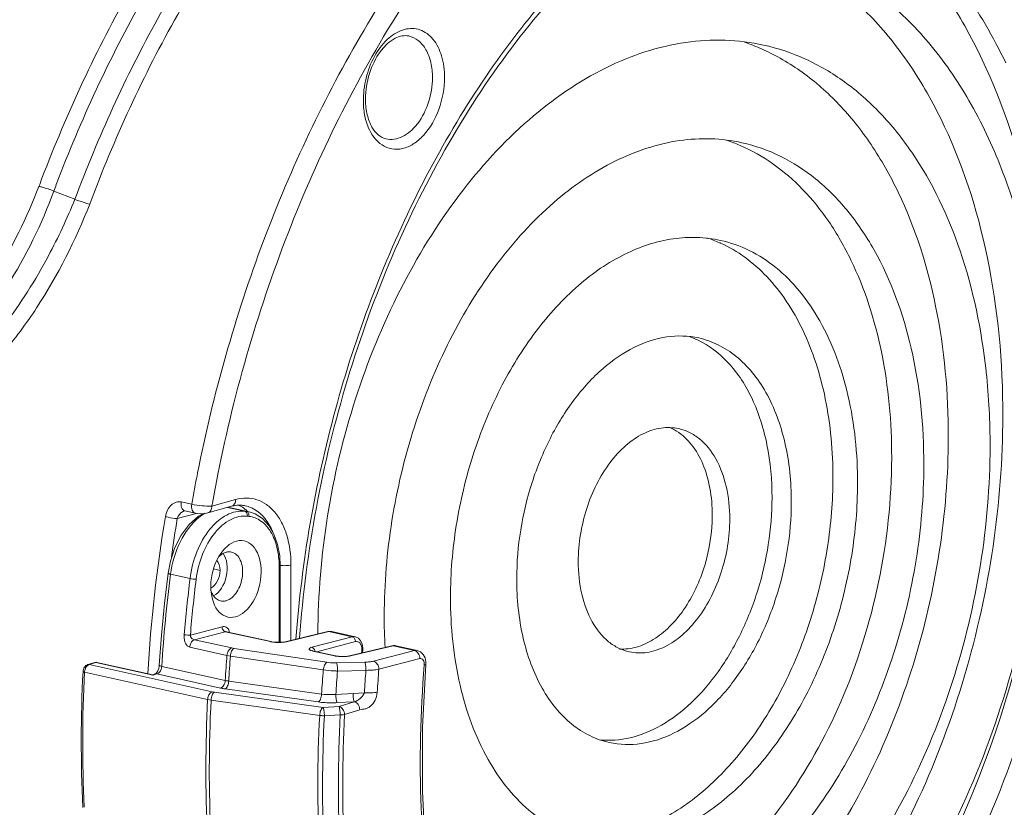
# Model space of a CAD drawing. Units: millimetres. Extents: x 40937 to 43576, y 2335 to 3058.
# Drawn here: x 41844 to 41913, y 2684 to 2739 of the extents above; entities that cross this region are included whole.
import ezdxf

# ---------------------------------------------------------------- set-up
doc = ezdxf.new("R2010")
doc.units = ezdxf.units.MM
doc.layers.add('细实线', color=7, linetype='Continuous', lineweight=13)

msp = doc.modelspace()

# ---------------------------------------------------------------- linework, layer by layer
at = {"layer": '细实线'}
for p, q in [((41846.126, 2726.837), (41847.6, 2726.263)), ((41856.184, 2707.112), (41856.175, 2707.067)), ((41855.045, 2705.077), (41855.773, 2704.916)), ((41857.18, 2704.784), (41858.849, 2705.25)), ((41855.251, 2704.445), (41855.253, 2704.446)), ((41856.028, 2704.287), (41855.299, 2704.448)), ((41858.561, 2704.772), (41856.892, 2704.305)), ((41858.271, 2704.691), (41858.37, 2704.679)), ((41858.286, 2704.687), (41858.4, 2704.674)), ((41859.485, 2704.422), (41858.286, 2704.687)), ((41858.608, 2704.639), (41858.371, 2704.679)), ((41859.593, 2704.41), (41858.4, 2704.674)), ((41859.792, 2704.378), (41858.602, 2704.641)), ((41859.593, 2704.41), (41859.485, 2704.422)), ((41859.788, 2704.379), (41859.593, 2704.41)), ((41856.109, 2704.274), (41854.762, 2703.913)), ((41856.543, 2704.256), (41856.241, 2704.08)), ((41859.77, 2704.067), (41859.662, 2704.079)), ((41857.304, 2700.392), (41857.771, 2700.289)), ((41861.888, 2695.253), (41861.896, 2700.525)), ((41861.959, 2695.254), (41861.967, 2700.573)), ((41862.714, 2700.666), (41862.706, 2695.387)), ((41855.66, 2699.716), (41854.291, 2700.018)), ((41855.68, 2695.756), (41857.901, 2696.334)), ((41858.126, 2695.994), (41855.975, 2695.435)), ((41858.579, 2694.859), (41855.975, 2695.435)), ((41861.276, 2695.298), (41858.126, 2695.994)), ((41861.336, 2695.299), (41858.197, 2695.993)), ((41865.288, 2696.001), (41862.32, 2695.295)), ((41865.362, 2696.001), (41862.394, 2695.295)), ((41864.177, 2694.901), (41867.008, 2695.637)), ((41865.366, 2696.014), (41865.289, 2696.001)), ((41865.362, 2696.001), (41865.289, 2696.001)), ((41867.008, 2695.637), (41865.362, 2696.001)), ((41865.566, 2696.004), (41865.366, 2696.014)), ((41867.205, 2695.642), (41865.566, 2696.004)), ((41858.242, 2694.336), (41855.638, 2694.912)), ((41858.738, 2694.83), (41858.579, 2694.859)), ((41865.238, 2693.854), (41858.738, 2694.83)), ((41861.276, 2695.298), (41861.336, 2695.299)), ((41861.447, 2695.268), (41861.33, 2695.287)), ((41861.37, 2695.292), (41861.336, 2695.299)), ((41862.394, 2695.295), (41862.32, 2695.295)), ((41864.529, 2694.594), (41867.232, 2695.297)), ((41869.784, 2695.007), (41866.815, 2694.301)), ((41869.858, 2695.007), (41866.889, 2694.301)), ((41867.732, 2694.519), (41867.741, 2694.691)), ((41869.862, 2695.021), (41869.784, 2695.007)), ((41869.858, 2695.007), (41869.784, 2695.007)), ((41871.353, 2694.677), (41869.858, 2695.007)), ((41870.062, 2695.011), (41869.862, 2695.021)), ((41871.551, 2694.681), (41870.061, 2695.011)), ((41858.482, 2694.291), (41858.242, 2694.336)), ((41864.982, 2693.316), (41858.482, 2694.291)), ((41864.257, 2694.639), (41864.122, 2694.677)), ((41864.201, 2694.675), (41864.193, 2694.679)), ((41864.257, 2694.639), (41864.317, 2694.64)), ((41865.771, 2694.305), (41864.257, 2694.639)), ((41865.831, 2694.306), (41864.317, 2694.64)), ((41865.771, 2694.305), (41865.831, 2694.306)), ((41865.943, 2694.275), (41865.826, 2694.293)), ((41865.866, 2694.299), (41865.831, 2694.306)), ((41866.889, 2694.301), (41866.815, 2694.301)), ((41867.671, 2694.666), (41867.658, 2694.502)), ((41871.353, 2694.677), (41868.492, 2693.932)), ((41871.727, 2694.11), (41868.866, 2693.365)), ((41848.512, 2693.691), (41848.99, 2693.839)), ((41848.512, 2693.691), (41848.597, 2693.693)), ((41848.531, 2693.663), (41848.597, 2693.693)), ((41848.597, 2693.693), (41849.075, 2693.842)), ((41848.597, 2693.693), (41857.213, 2691.789)), ((41848.99, 2693.839), (41849.075, 2693.842)), ((41849.075, 2693.842), (41849.143, 2693.845)), ((41853.077, 2692.957), (41849.075, 2693.842)), ((41849.143, 2693.845), (41853.047, 2692.983)), ((41858.12, 2692.581), (41853.676, 2693.563)), ((41867.887, 2693.862), (41865.901, 2693.815)), ((41871.918, 2689.282), (41872.158, 2693.701)), ((41848.273, 2693.153), (41856.889, 2691.249)), ((41853.046, 2692.986), (41853.201, 2693.032)), ((41853.077, 2692.957), (41853.047, 2692.983)), ((41853.077, 2692.957), (41853.337, 2693.035)), ((41853.201, 2693.032), (41853.337, 2693.035)), ((41853.207, 2693.034), (41853.201, 2693.032)), ((41857.796, 2692.049), (41853.337, 2693.035)), ((41867.961, 2693.29), (41865.975, 2693.243)), ((41864.618, 2691.077), (41858.116, 2691.992)), ((41864.861, 2691.623), (41858.36, 2692.54)), ((41856.889, 2691.249), (41857.128, 2691.206)), ((41857.213, 2691.789), (41857.373, 2691.761)), ((41857.373, 2691.761), (41864.972, 2690.69)), ((41867.058, 2691.671), (41865.858, 2691.605)), ((41867.851, 2691.715), (41867.058, 2691.671)), ((41857.128, 2691.206), (41864.727, 2690.136)), ((41864.972, 2690.69), (41866.079, 2690.751)), ((41867.145, 2691.095), (41865.945, 2691.029)), ((41866.079, 2690.751), (41867.145, 2691.095)), ((41865.058, 2690.108), (41866.166, 2690.169)), ((41866.467, 2690.188), (41867.532, 2690.532))]:
    msp.add_line(p, q, dxfattribs=at)
for points in [[(41855.251, 2704.445), (41855.26, 2704.448), (41855.299, 2704.448)], [(41861.967, 2700.573), (41861.928, 2701.302), (41861.778, 2702.106), (41861.521, 2702.824), (41861.166, 2703.433), (41860.724, 2703.909), (41860.214, 2704.235), (41859.789, 2704.378)], [(41856.241, 2704.08), (41855.602, 2703.491), (41855.048, 2702.745), (41854.603, 2701.88), (41854.285, 2700.935), (41854.121, 2700.084)], [(41856.028, 2704.287), (41856.192, 2704.261), (41856.459, 2704.249), (41856.722, 2704.27), (41856.892, 2704.305)], [(41854.121, 2700.084), (41853.872, 2697.97), (41853.66, 2695.741), (41853.507, 2693.644)], [(41867.741, 2694.691), (41867.744, 2694.862), (41867.697, 2695.136), (41867.592, 2695.365), (41867.435, 2695.534), (41867.242, 2695.632), (41867.204, 2695.642)], [(41862.32, 2695.295), (41862.167, 2695.269), (41861.974, 2695.254), (41861.757, 2695.253), (41861.546, 2695.267), (41861.37, 2695.292)], [(41872.157, 2693.7), (41872.159, 2693.876), (41872.1, 2694.168), (41871.972, 2694.408), (41871.787, 2694.582), (41871.551, 2694.681)], [(41864.317, 2694.64), (41864.246, 2694.659), (41864.201, 2694.675)], [(41866.815, 2694.301), (41866.663, 2694.275), (41866.47, 2694.26), (41866.252, 2694.259), (41866.041, 2694.273), (41865.866, 2694.299)], [(41853.507, 2693.644), (41853.503, 2693.594), (41853.467, 2693.419), (41853.404, 2693.261), (41853.328, 2693.14)], [(41853.328, 2693.14), (41853.256, 2693.065), (41853.207, 2693.034)], [(41872.136, 2680.531), (41871.911, 2684.802), (41871.918, 2689.282)]]:
    msp.add_lwpolyline(points, dxfattribs=at)
for centre, radius, start, end in [((41889.598, 2723.127), 14.939, 65.98015, 71.07425), ((41873.844, 2733.188), 6.062, 178.87019, 179.90538), ((41873.322, 2733.288), 5.389, 179.90643, 180.84528), ((41889.424, 2719.072), 11.935, 66.65746, 71.98592), ((41941.369, 2691.101), 102.817, 159.12915, 159.46495), ((41941.862, 2690.977), 102.232, 159.18729, 159.46579), ((41808.381, 2742.19), 42.329, 331.99672, 337.89693), ((41889.071, 2714.969), 9.017, 66.266, 72.29592), ((41889.024, 2714.858), 9.137, 65.79743, 66.27543), ((41812.267, 2740.122), 37.927, 327.59405, 331.99959), ((41888.554, 2710.87), 6.132, 64.79897, 70.43877), ((41866.632, 2709.345), 44.985, 6.13116, 6.27527), ((41864.153, 2709.105), 47.475, 359.82872, 6.09928), ((41843.342, 2712.29), 72.519, 331.42768, 359.90698), ((41887.847, 2707.104), 3.463, 60.47352, 67.32568), ((41887.783, 2706.989), 3.594, 57.83148, 60.48949), ((41958.348, 2686.865), 104.151, 168.81556, 170.01925), ((41958.23, 2686.892), 102.621, 168.68724, 169.84069), ((41957.89, 2686.954), 102.276, 169.84121, 169.95993), ((41858.166, 2702.637), 2.051, 83.06072, 83.44325), ((41858.166, 2702.642), 2.045, 77.7076, 83.06104), ((41857.878, 2702.473), 2.657, 48.77955, 54.73973), ((41859.049, 2702.673), 2.188, 66.85476, 77.4934), ((41857.79, 2702.37), 2.793, 46.97713, 48.80811), ((41859.015, 2702.595), 2.273, 60.46867, 66.84679), ((41951.442, 2687.64), 98.88, 170.44893, 176.86191), ((41955.81, 2686.97), 102.459, 170.48139, 171.99657), ((41855.461, 2700.535), 6.435, 359.90706, 0.31954), ((41951.874, 2687.466), 98.387, 172.66995, 176.44666), ((41959.31, 2687.029), 104.424, 173.02161, 175.18926), ((41959.297, 2687.037), 103.983, 173.02253, 175.18962), ((41858.294, 2699.205), 1.218, 211.82006, 212.6688), ((41908.779, 2697.055), 39.538, 179.90154, 183.1499), ((41857.83, 2695.904), 0.577, 4.24245, 13.14499), ((41865.473, 2695.583), 0.431, 77.59071, 89.26348), ((41861.643, 2696.965), 1.707, 257.56993, 259.4401), ((41861.994, 2697.09), 1.84, 277.55668, 280.40818), ((41862.081, 2696.617), 1.359, 280.39573, 283.29937), ((41869.969, 2694.59), 0.431, 77.59071, 89.26348), ((41957.709, 2686.546), 99.772, 175.52163, 176.5318), ((41957.907, 2686.502), 99.73, 175.5206, 176.52942), ((41864, 2694.564), 0.401, 12.4153, 16.11225), ((41863.997, 2694.564), 0.404, 8.59581, 12.42129), ((41866.139, 2695.971), 1.707, 257.56993, 259.4401), ((41866.489, 2696.096), 1.84, 277.55668, 280.40818), ((41866.576, 2695.624), 1.359, 280.39573, 283.29937), ((41849.078, 2693.555), 0.297, 101.58492, 107.3829), ((41962.297, 2685.556), 97.625, 175.4406, 176.43696), ((41966.511, 2685.707), 97.944, 175.51549, 176.46089), ((41946.309, 2688.292), 98.26, 177.1352, 182.67942), ((41945.234, 2688.238), 97.085, 177.09778, 182.67826), ((41962.548, 2685.509), 96.883, 175.4213, 176.39207), ((41967.008, 2685.578), 99.347, 175.54792, 176.45834), ((41955.153, 2686.332), 98.388, 177.13514, 182.67926), ((41955.352, 2686.289), 98.346, 177.13412, 182.68027), ((41959.157, 2685.189), 94.559, 177.00099, 182.81341), ((41959.244, 2685.173), 94.315, 177.00099, 182.81341), ((41965.204, 2685.209), 99.163, 177.13276, 182.68166), ((41965.055, 2685.251), 98.712, 177.13343, 182.68099)]:
    msp.add_arc(centre, radius, start, end, dxfattribs=at)
msp.add_ellipse((41858.87, 2699.686), major_axis=(0.565, 2.665), ratio=0.626145, dxfattribs=at)
for centre, major_axis, start_param, end_param in [((41857.073, 2700.102), (0.393, 1.705), 3.673184, 5.772039), ((41856.959, 2699.999), (0.27, 1.169), -1.172754, -0.442927), ((41856.959, 2700.144), (0.27, 1.169), 3.682592, 4.98535)]:
    msp.add_ellipse(centre, major_axis=major_axis, ratio=0.656449, start_param=start_param, end_param=end_param, dxfattribs=at)
for points, knots in [([(41827.008, 2712.479), (41828.534, 2720.568), (41832.172, 2732.361), (41839.584, 2746.524), (41846.089, 2755.741), (41853.403, 2763.38), (41861.316, 2769.199), (41869.593, 2772.992), (41875.351, 2774.084), (41878.138, 2774.217)], [0, 0, 0, 0, 0.288727, 0.427657, 0.559657, 0.683069, 0.797106, 0.90215, 1, 1, 1, 1]), ([(41829.076, 2721.358), (41831.057, 2728.478), (41835.076, 2738.742), (41842.503, 2750.921), (41848.748, 2758.733), (41855.595, 2765.157), (41862.879, 2770.022), (41870.418, 2773.183), (41875.617, 2774.097), (41878.142, 2774.217)], [0, 0, 0, 0, 0.290044, 0.428032, 0.558829, 0.681309, 0.795097, 0.900766, 1, 1, 1, 1]), ([(41845.298, 2727.731), (41847.042, 2732.306), (41850.112, 2738.914), (41855.14, 2747.025), (41862.708, 2757.214), (41870.815, 2764.393), (41878.12, 2767.858)], [0, 0, 0, 0, 0.278035, 0.41178, 0.540949, 1, 1, 1, 1]), ([(41846.302, 2727.301), (41848.004, 2731.78), (41851.943, 2740.291), (41861.5, 2754.683), (41871.133, 2763.389), (41878.251, 2766.931)], [0, 0, 0, 0, 0.277363, 0.539799, 1, 1, 1, 1]), ([(41881.301, 2765.719), (41874.002, 2762.399), (41865.895, 2755.297), (41858.377, 2745.182), (41853.38, 2737.095), (41850.35, 2730.495), (41848.639, 2725.925)], [0, 0, 0, 0, 0.457943, 0.587261, 0.721271, 1, 1, 1, 1]), ([(41878.202, 2765.188), (41874.922, 2763.445), (41868.509, 2758.882), (41860.172, 2749.902), (41852.983, 2738.868), (41849.226, 2730.607), (41847.6, 2726.263)], [0, 0, 0, 0, 0.220701, 0.462927, 0.724345, 1, 1, 1, 1]), ([(41887.212, 2759.553), (41883.388, 2756.986), (41876.102, 2750.421), (41867.234, 2738.04), (41860.309, 2723.347), (41857.278, 2712.633), (41856.184, 2707.112)], [0, 0, 0, 0, 0.221744, 0.466665, 0.728992, 1, 1, 1, 1]), ([(41863.314, 2695.54), (41863.763, 2701.666), (41865.467, 2710.797), (41869.606, 2722.238), (41873.542, 2730.168), (41878.208, 2737.238), (41884.923, 2744.918), (41891.051, 2749.385), (41895.383, 2751.241)], [0, 0, 0, 0, 0.274919, 0.411305, 0.54375, 0.670215, 0.789083, 1, 1, 1, 1]), ([(41897.175, 2750.516), (41898.787, 2750.029), (41901.967, 2748.612), (41906.213, 2745.344), (41909.895, 2741.018), (41911.849, 2737.632), (41912.721, 2735.817)], [0, 0, 0, 0, 0.229759, 0.469578, 0.725212, 1, 1, 1, 1]), ([(41925.787, 2710.649), (41925.795, 2715.661), (41925.039, 2723.043), (41922.204, 2732.121), (41919.359, 2737.974), (41915.803, 2742.893), (41911.61, 2746.744), (41906.882, 2749.403), (41903.453, 2750.315), (41901.738, 2750.545)], [0, 0, 0, 0, 0.297206, 0.434391, 0.562435, 0.681361, 0.792257, 0.897379, 1, 1, 1, 1]), ([(41896.829, 2750.426), (41898.139, 2749.926), (41900.711, 2748.627), (41904.199, 2745.916), (41907.313, 2742.474), (41911.003, 2736.837), (41914.324, 2728.256), (41915.464, 2720.818), (41915.713, 2716.906)], [0, 0, 0, 0, 0.103916, 0.211873, 0.325625, 0.446305, 0.709465, 1, 1, 1, 1]), ([(41889.532, 2748.533), (41885.824, 2745.97), (41880.736, 2741.036), (41875.155, 2733.284), (41870.04, 2724.207), (41865.32, 2711.608), (41863.467, 2700.9), (41863.069, 2695.482)], [0, 0, 0, 0, 0.221648, 0.342736, 0.46929, 0.732906, 1, 1, 1, 1]), ([(41896.421, 2743.82), (41897.636, 2743.322), (41900.013, 2742.025), (41903.189, 2739.332), (41905.975, 2735.924), (41909.196, 2730.362), (41911.878, 2721.99), (41912.524, 2714.828), (41912.518, 2711.086)], [0, 0, 0, 0, 0.102291, 0.209234, 0.322656, 0.443621, 0.708376, 1, 1, 1, 1]), ([(41896.538, 2744.06), (41897.919, 2743.755), (41900.66, 2742.784), (41904.395, 2740.353), (41907.695, 2737.014), (41910.486, 2732.862), (41912.714, 2727.999), (41914.928, 2720.54), (41915.521, 2714.513), (41915.515, 2710.424)], [0, 0, 0, 0, 0.102196, 0.207761, 0.319458, 0.4391, 0.567482, 0.704497, 1, 1, 1, 1]), ([(41870.636, 2739.966), (41867.495, 2735.076), (41862.137, 2724.401), (41858.789, 2712.953), (41857.602, 2707.023)], [0, 0, 0, 0, 0.490066, 1, 1, 1, 1]), ([(41867.783, 2733.308), (41867.794, 2733.859), (41867.959, 2734.951), (41868.57, 2736.423), (41869.467, 2737.572), (41870.431, 2738.149), (41871.209, 2738.246), (41871.943, 2738.115), (41872.773, 2737.478), (41873.344, 2736.252), (41873.462, 2735.295), (41873.461, 2734.785)], [0, 0, 0, 0, 0.150089, 0.297202, 0.429565, 0.541441, 0.591561, 0.640092, 0.741376, 0.860968, 1, 1, 1, 1]), ([(41864.604, 2695.827), (41864.609, 2698.595), (41865.075, 2704.174), (41867.015, 2712.294), (41870.102, 2719.881), (41874.174, 2726.525), (41879.027, 2731.872), (41884.426, 2735.632), (41889.289, 2737.259), (41893.073, 2737.481), (41894.895, 2737.254), (41895.777, 2737.059)], [0, 0, 0, 0, 0.143702, 0.289253, 0.431882, 0.567186, 0.6918, 0.804153, 0.905318, 0.95312, 1, 1, 1, 1]), ([(41870.955, 2737.694), (41870.807, 2737.725), (41870.47, 2737.726), (41869.954, 2737.537), (41869.431, 2737.156), (41868.743, 2736.375), (41868.123, 2735.069), (41867.933, 2733.895), (41867.932, 2733.297)], [0, 0, 0, 0, 0.07687, 0.167211, 0.276164, 0.403359, 0.694721, 1, 1, 1, 1]), ([(41870.955, 2737.694), (41871.198, 2737.643), (41871.69, 2737.397), (41872.224, 2736.716), (41872.551, 2735.808), (41872.618, 2735.129), (41872.618, 2734.772)], [0, 0, 0, 0, 0.206946, 0.437782, 0.703297, 1, 1, 1, 1]), ([(41895.678, 2736.772), (41896.667, 2736.332), (41898.598, 2735.208), (41901.169, 2732.93), (41903.423, 2730.081), (41906.023, 2725.468), (41908.189, 2718.571), (41908.711, 2712.682), (41908.706, 2709.609)], [0, 0, 0, 0, 0.102415, 0.209643, 0.32336, 0.444519, 0.709167, 1, 1, 1, 1]), ([(41895.777, 2737.059), (41896.783, 2736.837), (41898.78, 2736.166), (41901.55, 2734.534), (41904.06, 2732.311), (41907.09, 2728.51), (41909.933, 2722.461), (41911.034, 2717.105), (41911.347, 2714.262)], [0, 0, 0, 0, 0.105325, 0.213326, 0.326305, 0.445942, 0.707815, 1, 1, 1, 1]), ([(41873.461, 2734.785), (41873.46, 2734.03), (41873.193, 2732.564), (41872.309, 2730.974), (41871.328, 2730.119), (41870.557, 2729.772), (41869.769, 2729.735), (41869.295, 2729.929), (41869.089, 2730.064)], [0, 0, 0, 0, 0.297189, 0.575987, 0.697379, 0.804948, 0.902996, 1, 1, 1, 1]), ([(41872.618, 2734.772), (41872.617, 2734.193), (41872.431, 2733.054), (41871.809, 2731.786), (41871.11, 2731.019), (41870.545, 2730.631), (41869.95, 2730.435), (41869.548, 2730.451), (41869.363, 2730.493)], [0, 0, 0, 0, 0.28934, 0.566996, 0.691802, 0.804259, 0.905509, 1, 1, 1, 1]), ([(41869.089, 2730.064), (41868.652, 2730.349), (41868.145, 2731.087), (41867.835, 2732.212), (41867.781, 2732.862), (41867.782, 2733.198)], [0, 0, 0, 0, 0.44658, 0.71202, 1, 1, 1, 1]), ([(41867.933, 2733.208), (41867.938, 2732.858), (41868.01, 2732.204), (41868.317, 2731.354), (41868.773, 2730.753), (41869.174, 2730.538), (41869.363, 2730.493)], [0, 0, 0, 0, 0.321421, 0.598718, 0.821305, 1, 1, 1, 1]), ([(41869.241, 2697.122), (41869.244, 2699.345), (41869.619, 2703.824), (41871.176, 2710.342), (41873.654, 2716.433), (41876.923, 2721.767), (41880.819, 2726.06), (41885.153, 2729.078), (41889.058, 2730.385), (41892.095, 2730.563), (41893.558, 2730.38), (41894.266, 2730.224)], [0, 0, 0, 0, 0.143703, 0.289252, 0.431882, 0.567186, 0.6918, 0.804153, 0.905318, 0.95312, 1, 1, 1, 1]), ([(41894.153, 2730.03), (41894.955, 2729.684), (41896.523, 2728.795), (41898.613, 2726.975), (41900.445, 2724.688), (41902.561, 2720.974), (41904.324, 2715.406), (41904.748, 2710.649), (41904.744, 2708.165)], [0, 0, 0, 0, 0.102362, 0.209476, 0.323076, 0.444159, 0.708849, 1, 1, 1, 1]), ([(41894.266, 2730.224), (41895.192, 2730.019), (41897.031, 2729.369), (41899.535, 2727.738), (41901.748, 2725.499), (41904.327, 2721.66), (41906.484, 2715.63), (41906.996, 2710.411), (41906.992, 2707.668)], [0, 0, 0, 0, 0.102265, 0.2079, 0.319672, 0.439394, 0.704296, 1, 1, 1, 1]), ([(41827.008, 2712.479), (41827.889, 2712.285), (41829.734, 2712.135), (41832.509, 2712.664), (41835.192, 2713.896), (41838.625, 2716.429), (41842.212, 2720.848), (41844.254, 2724.98), (41845.085, 2727.167)], [0, 0, 0, 0, 0.107233, 0.217057, 0.332547, 0.455494, 0.721647, 1, 1, 1, 1]), ([(41845.085, 2727.167), (41845.164, 2727.15), (41845.517, 2727.06), (41845.863, 2726.941), (41846.127, 2726.838)], [0, 0, 0, 0, 0.221822, 1, 1, 1, 1]), ([(41827.102, 2711.372), (41828.032, 2711.167), (41829.978, 2711.003), (41832.906, 2711.543), (41835.74, 2712.821), (41839.367, 2715.47), (41843.153, 2720.135), (41845.275, 2724.515), (41846.126, 2726.837)], [0, 0, 0, 0, 0.107419, 0.217193, 0.332426, 0.455054, 0.721025, 1, 1, 1, 1]), ([(41848.639, 2725.925), (41847.644, 2723.396), (41845.815, 2719.754), (41842.667, 2715.48), (41840.032, 2712.78), (41837.147, 2710.687), (41834.066, 2709.312), (41830.875, 2708.741), (41828.754, 2708.926), (41827.736, 2709.151)], [0, 0, 0, 0, 0.280615, 0.417129, 0.546945, 0.668741, 0.783105, 0.892392, 1, 1, 1, 1]), ([(41847.598, 2726.258), (41847.69, 2726.225), (41848.035, 2726.107), (41848.38, 2725.988), (41848.639, 2725.925)], [0, 0, 0, 0, 0.268981, 1, 1, 1, 1]), ([(41873.877, 2698.418), (41873.879, 2700.094), (41874.162, 2703.473), (41875.337, 2708.391), (41877.206, 2712.985), (41879.672, 2717.009), (41882.612, 2720.247), (41885.881, 2722.525), (41888.826, 2723.51), (41891.118, 2723.644), (41892.222, 2723.507), (41892.756, 2723.389)], [0, 0, 0, 0, 0.143705, 0.289251, 0.431883, 0.567186, 0.6918, 0.804153, 0.905318, 0.95312, 1, 1, 1, 1]), ([(41892.756, 2723.389), (41893.454, 2723.234), (41894.841, 2722.744), (41896.73, 2721.514), (41898.4, 2719.825), (41900.346, 2716.928), (41901.972, 2712.379), (41902.359, 2708.442), (41902.356, 2706.373)], [0, 0, 0, 0, 0.102265, 0.2079, 0.319673, 0.439395, 0.704291, 1, 1, 1, 1]), ([(41892.77, 2723.193), (41893.367, 2722.924), (41894.533, 2722.241), (41896.085, 2720.86), (41897.445, 2719.134), (41899.014, 2716.342), (41900.32, 2712.172), (41900.635, 2708.612), (41900.632, 2706.754)], [0, 0, 0, 0, 0.102431, 0.209691, 0.323439, 0.444619, 0.709247, 1, 1, 1, 1]), ([(41844.288, 2719.796), (41843.257, 2718.176), (41841.028, 2715.214), (41837.547, 2712.257), (41834.52, 2710.734), (41832.228, 2710.056), (41829.905, 2709.846), (41828.374, 2710.023), (41827.63, 2710.188)], [0, 0, 0, 0, 0.281434, 0.54014, 0.660482, 0.775926, 0.888361, 1, 1, 1, 1]), ([(41878.513, 2699.713), (41878.516, 2701.982), (41879.074, 2705.399), (41880.758, 2709.537), (41882.422, 2712.251), (41884.403, 2714.435), (41886.611, 2715.97), (41888.943, 2716.756), (41890.521, 2716.714), (41891.245, 2716.554)], [0, 0, 0, 0, 0.288757, 0.431566, 0.567038, 0.691807, 0.804299, 0.905589, 1, 1, 1, 1]), ([(41891.165, 2716.418), (41891.973, 2716.038), (41893.518, 2714.844), (41895.157, 2712.249), (41896.164, 2708.997), (41896.373, 2706.617), (41896.371, 2705.376)], [0, 0, 0, 0, 0.209324, 0.44423, 0.709223, 1, 1, 1, 1]), ([(41891.245, 2716.554), (41891.716, 2716.45), (41892.652, 2716.119), (41893.926, 2715.289), (41895.052, 2714.15), (41896.364, 2712.196), (41897.461, 2709.129), (41897.722, 2706.473), (41897.72, 2705.078)], [0, 0, 0, 0, 0.102265, 0.207899, 0.319671, 0.439393, 0.704287, 1, 1, 1, 1]), ([(41904.707, 2670.77), (41906.758, 2673.62), (41910.425, 2679.857), (41914.442, 2690.08), (41916.962, 2700.965), (41917.566, 2708.424), (41917.572, 2712.123)], [0, 0, 0, 0, 0.239732, 0.491304, 0.747357, 1, 1, 1, 1]), ([(41882.81, 2653.036), (41884.024, 2652.923), (41886.513, 2652.913), (41891.612, 2653.764), (41898.043, 2656.53), (41905.112, 2662.062), (41911.425, 2669.561), (41916.693, 2678.654), (41920.669, 2688.896), (41923.159, 2699.776), (41923.756, 2707.226), (41923.762, 2710.921)], [0, 0, 0, 0, 0.046855, 0.095092, 0.197892, 0.311837, 0.437273, 0.572402, 0.713987, 0.857965, 1, 1, 1, 1]), ([(41902.36, 2676.663), (41903.985, 2679.096), (41906.884, 2684.355), (41910.056, 2692.883), (41912.039, 2701.888), (41912.513, 2708.037), (41912.518, 2711.086)], [0, 0, 0, 0, 0.241445, 0.493153, 0.748373, 1, 1, 1, 1]), ([(41908.65, 2663.497), (41911.346, 2666.433), (41916.214, 2673.204), (41921.562, 2684.777), (41924.957, 2697.465), (41925.78, 2706.273), (41925.787, 2710.649)], [0, 0, 0, 0, 0.233607, 0.484549, 0.743549, 1, 1, 1, 1]), ([(41878.196, 2661.062), (41879.252, 2660.829), (41881.433, 2660.557), (41884.77, 2660.753), (41888.136, 2661.546), (41892.714, 2663.424), (41898.253, 2667.273), (41904.057, 2673.673), (41908.933, 2681.627), (41912.629, 2690.71), (41914.951, 2700.431), (41915.509, 2707.11), (41915.515, 2710.424)], [0, 0, 0, 0, 0.046865, 0.094652, 0.144182, 0.196101, 0.308418, 0.432993, 0.568254, 0.710838, 0.856344, 1, 1, 1, 1]), ([(41882.818, 2700.915), (41882.82, 2702.167), (41883.221, 2704.63), (41884.56, 2707.374), (41886.067, 2709.038), (41887.286, 2709.885), (41888.572, 2710.318), (41889.443, 2710.295), (41889.842, 2710.207)], [0, 0, 0, 0, 0.289036, 0.566621, 0.69151, 0.80411, 0.905499, 1, 1, 1, 1]), ([(41889.696, 2710.032), (41890.093, 2709.782), (41890.833, 2709.086), (41891.614, 2707.696), (41892.093, 2706.005), (41892.193, 2704.781), (41892.192, 2704.146)], [0, 0, 0, 0, 0.211739, 0.448618, 0.712806, 1, 1, 1, 1]), ([(41889.842, 2710.207), (41890.102, 2710.149), (41890.618, 2709.967), (41891.583, 2709.34), (41892.572, 2708.074), (41893.271, 2706.112), (41893.416, 2704.645), (41893.415, 2703.876)], [0, 0, 0, 0, 0.102369, 0.208112, 0.438825, 0.703977, 1, 1, 1, 1]), ([(41905.189, 2650.069), (41909.613, 2652.463), (41915.716, 2657.7), (41922.247, 2666.307), (41926.641, 2674.01), (41930.204, 2682.48), (41933.703, 2694.422), (41934.843, 2703.815), (41934.853, 2710.036)], [0, 0, 0, 0, 0.216575, 0.337406, 0.46489, 0.5972, 0.732148, 1, 1, 1, 1]), ([(41906.929, 2649.848), (41911.278, 2652.426), (41917.24, 2657.83), (41923.622, 2666.567), (41929.397, 2677.022), (41934.386, 2691.591), (41935.849, 2703.942), (41935.859, 2710.109)], [0, 0, 0, 0, 0.218526, 0.339798, 0.467342, 0.733397, 1, 1, 1, 1]), ([(41878.869, 2668.147), (41879.744, 2668.037), (41881.54, 2667.975), (41885.231, 2668.489), (41889.909, 2670.387), (41895.064, 2674.305), (41899.675, 2679.677), (41903.527, 2686.232), (41906.439, 2693.64), (41908.264, 2701.525), (41908.701, 2706.929), (41908.706, 2709.609)], [0, 0, 0, 0, 0.046829, 0.094931, 0.197295, 0.31084, 0.436081, 0.571272, 0.713139, 0.857529, 1, 1, 1, 1]), ([(41880.456, 2667.732), (41881.337, 2667.537), (41883.16, 2667.31), (41886.943, 2667.532), (41891.807, 2669.159), (41897.205, 2672.919), (41902.058, 2678.266), (41906.13, 2684.91), (41909.218, 2692.496), (41911.157, 2700.617), (41911.623, 2706.196), (41911.628, 2708.963)], [0, 0, 0, 0, 0.04688, 0.094682, 0.195847, 0.3082, 0.432814, 0.568118, 0.710747, 0.856298, 1, 1, 1, 1]), ([(41901.18, 2691.084), (41902.342, 2693.771), (41904.103, 2699.391), (41904.739, 2705.247), (41904.744, 2708.165)], [0, 0, 0, 0, 0.500836, 1, 1, 1, 1]), ([(41881.966, 2674.567), (41882.674, 2674.41), (41884.137, 2674.228), (41887.175, 2674.406), (41891.079, 2675.712), (41895.413, 2678.731), (41899.309, 2683.024), (41902.578, 2688.358), (41905.057, 2694.448), (41906.614, 2700.967), (41906.988, 2705.446), (41906.992, 2707.668)], [0, 0, 0, 0, 0.04688, 0.094682, 0.195847, 0.3082, 0.432814, 0.568118, 0.710748, 0.856297, 1, 1, 1, 1]), ([(41882.702, 2681.627), (41883.77, 2681.51), (41886.054, 2681.68), (41889.351, 2683.064), (41892.451, 2685.451), (41895.218, 2688.707), (41897.529, 2692.667), (41899.274, 2697.135), (41900.368, 2701.885), (41900.63, 2705.14), (41900.632, 2706.754)], [0, 0, 0, 0, 0.094696, 0.197309, 0.311091, 0.436473, 0.57168, 0.71346, 0.857692, 1, 1, 1, 1]), ([(41883.477, 2681.402), (41884.011, 2681.284), (41885.114, 2681.146), (41887.406, 2681.281), (41890.351, 2682.266), (41893.621, 2684.543), (41896.56, 2687.782), (41899.026, 2691.805), (41900.896, 2696.4), (41902.07, 2701.318), (41902.353, 2704.697), (41902.356, 2706.373)], [0, 0, 0, 0, 0.04688, 0.094682, 0.195847, 0.3082, 0.432814, 0.568117, 0.710749, 0.856295, 1, 1, 1, 1]), ([(41853.932, 2704.047), (41853.958, 2704.202), (41854.052, 2704.497), (41854.308, 2704.859), (41854.656, 2705.086), (41854.926, 2705.104), (41855.045, 2705.077)], [0, 0, 0, 0, 0.280954, 0.543432, 0.780666, 1, 1, 1, 1]), ([(41855.113, 2704.592), (41855.094, 2704.624), (41855.026, 2704.776), (41855.023, 2704.951), (41855.045, 2705.077)], [0, 0, 0, 0, 0.223939, 1, 1, 1, 1]), ([(41858.849, 2705.25), (41858.849, 2705.143), (41858.81, 2704.94), (41858.647, 2704.796), (41858.561, 2704.772)], [0, 0, 0, 0, 0.54538, 1, 1, 1, 1]), ([(41858.849, 2705.25), (41859.094, 2705.319), (41859.596, 2705.391), (41860.347, 2705.269), (41861.035, 2704.917), (41861.627, 2704.359), (41862.106, 2703.621), (41862.59, 2702.399), (41862.715, 2701.368), (41862.714, 2700.666)], [0, 0, 0, 0, 0.109378, 0.215036, 0.322471, 0.436879, 0.561578, 0.697742, 1, 1, 1, 1]), ([(41884.277, 2688.43), (41884.997, 2688.351), (41886.537, 2688.466), (41888.761, 2689.398), (41890.852, 2691.008), (41892.718, 2693.204), (41894.278, 2695.875), (41895.848, 2699.895), (41896.367, 2703.19), (41896.371, 2705.376)], [0, 0, 0, 0, 0.094768, 0.197457, 0.311326, 0.436805, 0.572118, 0.714012, 1, 1, 1, 1]), ([(41884.987, 2688.237), (41885.712, 2688.077), (41887.29, 2688.035), (41889.622, 2688.82), (41891.829, 2690.356), (41893.811, 2692.539), (41895.474, 2695.254), (41897.158, 2699.392), (41897.716, 2702.809), (41897.72, 2705.078)], [0, 0, 0, 0, 0.094411, 0.195701, 0.308193, 0.432962, 0.568434, 0.711243, 1, 1, 1, 1]), ([(41854.759, 2703.912), (41854.779, 2703.975), (41854.876, 2704.199), (41855.076, 2704.398), (41855.251, 2704.445)], [0, 0, 0, 0, 0.265605, 1, 1, 1, 1]), ([(41855.299, 2704.448), (41855.242, 2704.461), (41855.171, 2704.509), (41855.124, 2704.574), (41855.113, 2704.592)], [0, 0, 0, 0, 0.726738, 1, 1, 1, 1]), ([(41859.485, 2704.422), (41859.278, 2704.445), (41858.838, 2704.419), (41858.195, 2704.178), (41857.581, 2703.752), (41856.801, 2702.936), (41856.05, 2701.584), (41855.738, 2700.358), (41855.66, 2699.716)], [0, 0, 0, 0, 0.094607, 0.196293, 0.308313, 0.431632, 0.706258, 1, 1, 1, 1]), ([(41855.773, 2704.916), (41855.749, 2704.78), (41855.745, 2704.528), (41855.927, 2704.309), (41856.027, 2704.287)], [0, 0, 0, 0, 0.574156, 1, 1, 1, 1]), ([(41855.773, 2704.916), (41856.011, 2704.864), (41856.48, 2704.803), (41856.953, 2704.773), (41857.18, 2704.784)], [0, 0, 0, 0, 0.516822, 1, 1, 1, 1]), ([(41857.18, 2704.784), (41857.18, 2704.677), (41857.142, 2704.474), (41856.978, 2704.33), (41856.892, 2704.306)], [0, 0, 0, 0, 0.545294, 1, 1, 1, 1]), ([(41859.523, 2704.809), (41859.447, 2704.826), (41859.128, 2704.875), (41858.797, 2704.838), (41858.561, 2704.772)], [0, 0, 0, 0, 0.240332, 1, 1, 1, 1]), ([(41859.662, 2704.079), (41859.675, 2704.153), (41859.662, 2704.271), (41859.576, 2704.385), (41859.515, 2704.416), (41859.485, 2704.422)], [0, 0, 0, 0, 0.535747, 0.778066, 1, 1, 1, 1]), ([(41859.77, 2704.067), (41859.783, 2704.141), (41859.77, 2704.259), (41859.684, 2704.373), (41859.624, 2704.404), (41859.593, 2704.41)], [0, 0, 0, 0, 0.535747, 0.778066, 1, 1, 1, 1]), ([(41860.136, 2704.573), (41860.421, 2704.412), (41860.954, 2703.937), (41861.3, 2703.322), (41861.442, 2702.981)], [0, 0, 0, 0, 0.470242, 1, 1, 1, 1]), ([(41853.932, 2704.046), (41853.998, 2704.031), (41854.272, 2703.976), (41854.548, 2703.931), (41854.759, 2703.912)], [0, 0, 0, 0, 0.2418, 1, 1, 1, 1]), ([(41854.291, 2700.018), (41854.392, 2700.806), (41854.828, 2702.28), (41855.743, 2703.545), (41856.297, 2704)], [0, 0, 0, 0, 0.525273, 1, 1, 1, 1]), ([(41859.662, 2704.079), (41859.468, 2704.1), (41859.057, 2704.076), (41858.456, 2703.849), (41857.881, 2703.45), (41857.151, 2702.685), (41856.449, 2701.418), (41856.157, 2700.27), (41856.084, 2699.668)], [0, 0, 0, 0, 0.094511, 0.196121, 0.308097, 0.431407, 0.706108, 1, 1, 1, 1]), ([(41856.297, 2704), (41856.329, 2704.026), (41856.455, 2704.127), (41856.588, 2704.219), (41856.69, 2704.283)], [0, 0, 0, 0, 0.255292, 1, 1, 1, 1]), ([(41861.896, 2700.571), (41861.894, 2701.016), (41861.803, 2701.858), (41861.383, 2702.973), (41860.79, 2703.667), (41860.22, 2703.977), (41859.92, 2704.05), (41859.77, 2704.067)], [0, 0, 0, 0, 0.300517, 0.566331, 0.794146, 0.898334, 1, 1, 1, 1]), ([(41892.192, 2704.146), (41892.19, 2702.963), (41891.829, 2700.627), (41890.621, 2697.992), (41889.253, 2696.325), (41888.133, 2695.418), (41886.937, 2694.865), (41886.101, 2694.76), (41885.706, 2694.781)], [0, 0, 0, 0, 0.284725, 0.560683, 0.686583, 0.801238, 0.904793, 1, 1, 1, 1]), ([(41886.39, 2694.584), (41886.79, 2694.496), (41887.66, 2694.473), (41888.947, 2694.906), (41890.165, 2695.753), (41891.673, 2697.417), (41893.011, 2700.161), (41893.413, 2702.624), (41893.415, 2703.876)], [0, 0, 0, 0, 0.094501, 0.19589, 0.30849, 0.433379, 0.710964, 1, 1, 1, 1]), ([(41858.18, 2701.553), (41858.211, 2701.562), (41858.334, 2701.589), (41858.463, 2701.587), (41858.554, 2701.567)], [0, 0, 0, 0, 0.258504, 1, 1, 1, 1]), ([(41857.653, 2701.222), (41857.671, 2701.24), (41857.742, 2701.309), (41857.819, 2701.371), (41857.88, 2701.412)], [0, 0, 0, 0, 0.258816, 1, 1, 1, 1]), ([(41857.88, 2701.412), (41857.904, 2701.428), (41857.998, 2701.486), (41858.101, 2701.531), (41858.18, 2701.553)], [0, 0, 0, 0, 0.261582, 1, 1, 1, 1]), ([(41858.554, 2701.567), (41858.685, 2701.538), (41858.949, 2701.391), (41859.209, 2700.992), (41859.343, 2700.474), (41859.342, 2699.89), (41859.206, 2699.301), (41858.898, 2698.651), (41858.485, 2698.25), (41858.174, 2698.163)], [0, 0, 0, 0, 0.096548, 0.206862, 0.335362, 0.477816, 0.625185, 0.766999, 1, 1, 1, 1]), ([(41882.818, 2700.915), (41882.816, 2700.146), (41882.962, 2698.679), (41883.66, 2696.717), (41884.65, 2695.451), (41885.614, 2694.824), (41886.13, 2694.641), (41886.39, 2694.584)], [0, 0, 0, 0, 0.296023, 0.561175, 0.791888, 0.897631, 1, 1, 1, 1]), ([(41861.896, 2700.525), (41861.915, 2700.53), (41861.942, 2700.538), (41861.967, 2700.562), (41861.967, 2700.573)], [0, 0, 0, 0, 0.645135, 1, 1, 1, 1]), ([(41862.714, 2700.666), (41862.601, 2700.634), (41862.351, 2700.609), (41862.101, 2700.617), (41861.971, 2700.636)], [0, 0, 0, 0, 0.472035, 1, 1, 1, 1]), ([(41854.121, 2700.084), (41854.12, 2700.078), (41854.137, 2700.064), (41854.169, 2700.052), (41854.224, 2700.034), (41854.267, 2700.024), (41854.291, 2700.018)], [0, 0, 0, 0, 0.09091, 0.287821, 0.595747, 1, 1, 1, 1]), ([(41856.084, 2699.668), (41856.015, 2699.668), (41855.873, 2699.68), (41855.732, 2699.7), (41855.66, 2699.716)], [0, 0, 0, 0, 0.480445, 1, 1, 1, 1]), ([(41878.513, 2699.713), (41878.511, 2698.318), (41878.771, 2695.662), (41879.868, 2692.594), (41881.181, 2690.641), (41882.307, 2689.502), (41883.581, 2688.672), (41884.516, 2688.341), (41884.987, 2688.237)], [0, 0, 0, 0, 0.295713, 0.560607, 0.680329, 0.792101, 0.897735, 1, 1, 1, 1]), ([(41857.259, 2698.563), (41857.245, 2698.586), (41857.189, 2698.684), (41857.145, 2698.789), (41857.118, 2698.87)], [0, 0, 0, 0, 0.24033, 1, 1, 1, 1]), ([(41857.799, 2698.149), (41857.694, 2698.172), (41857.484, 2698.274), (41857.333, 2698.449), (41857.269, 2698.548)], [0, 0, 0, 0, 0.476187, 1, 1, 1, 1]), ([(41858.174, 2698.163), (41858.143, 2698.154), (41858.02, 2698.127), (41857.89, 2698.129), (41857.799, 2698.149)], [0, 0, 0, 0, 0.258504, 1, 1, 1, 1]), ([(41873.877, 2698.418), (41873.873, 2696.349), (41874.26, 2692.411), (41875.887, 2687.863), (41877.833, 2684.966), (41879.502, 2683.277), (41881.391, 2682.047), (41882.778, 2681.556), (41883.477, 2681.402)], [0, 0, 0, 0, 0.295709, 0.560605, 0.680327, 0.7921, 0.897735, 1, 1, 1, 1]), ([(41858.126, 2695.994), (41858.06, 2696.008), (41857.939, 2696.112), (41857.9, 2696.258), (41857.901, 2696.334)], [0, 0, 0, 0, 0.46596, 1, 1, 1, 1]), ([(41857.901, 2696.334), (41857.951, 2696.347), (41858.051, 2696.367), (41858.268, 2696.312), (41858.366, 2696.147), (41858.392, 2696.035)], [0, 0, 0, 0, 0.238178, 0.467569, 1, 1, 1, 1]), ([(41855.254, 2695.786), (41855.246, 2695.696), (41855.239, 2695.513), (41855.301, 2695.249), (41855.427, 2695.029), (41855.565, 2694.928), (41855.638, 2694.912)], [0, 0, 0, 0, 0.266772, 0.532129, 0.781617, 1, 1, 1, 1]), ([(41855.68, 2695.756), (41855.612, 2695.749), (41855.468, 2695.755), (41855.326, 2695.771), (41855.254, 2695.786)], [0, 0, 0, 0, 0.48176, 1, 1, 1, 1]), ([(41855.975, 2695.435), (41855.931, 2695.424), (41855.816, 2695.359), (41855.689, 2695.173), (41855.645, 2695.002), (41855.638, 2694.912)], [0, 0, 0, 0, 0.207046, 0.582037, 1, 1, 1, 1]), ([(41855.975, 2695.435), (41855.9, 2695.452), (41855.754, 2695.516), (41855.668, 2695.679), (41855.68, 2695.756)], [0, 0, 0, 0, 0.494777, 1, 1, 1, 1]), ([(41858.126, 2695.994), (41858.131, 2695.995), (41858.154, 2696), (41858.179, 2695.997), (41858.196, 2695.993)], [0, 0, 0, 0, 0.226102, 1, 1, 1, 1]), ([(41867.008, 2695.637), (41867.024, 2695.641), (41867.089, 2695.654), (41867.156, 2695.652), (41867.204, 2695.642)], [0, 0, 0, 0, 0.257681, 1, 1, 1, 1]), ([(41867.008, 2695.637), (41867.073, 2695.623), (41867.195, 2695.519), (41867.233, 2695.373), (41867.232, 2695.297)], [0, 0, 0, 0, 0.465957, 1, 1, 1, 1]), ([(41858.242, 2694.336), (41858.247, 2694.397), (41858.286, 2694.602), (41858.431, 2694.822), (41858.579, 2694.859)], [0, 0, 0, 0, 0.287072, 1, 1, 1, 1]), ([(41858.482, 2694.291), (41858.489, 2694.41), (41858.528, 2694.579), (41858.634, 2694.757), (41858.703, 2694.816), (41858.738, 2694.83)], [0, 0, 0, 0, 0.576669, 0.816019, 1, 1, 1, 1]), ([(41862.236, 2695.266), (41862.107, 2695.249), (41861.843, 2695.236), (41861.58, 2695.251), (41861.447, 2695.268)], [0, 0, 0, 0, 0.493065, 1, 1, 1, 1]), ([(41864.122, 2694.677), (41864.1, 2694.685), (41864.063, 2694.701), (41864.018, 2694.729), (41863.989, 2694.759), (41863.984, 2694.813), (41864.064, 2694.869), (41864.131, 2694.889), (41864.177, 2694.901)], [0, 0, 0, 0, 0.16646, 0.294222, 0.387186, 0.46081, 0.655895, 1, 1, 1, 1]), ([(41864.177, 2694.901), (41864.225, 2694.89), (41864.319, 2694.827), (41864.369, 2694.73), (41864.385, 2694.676)], [0, 0, 0, 0, 0.464729, 1, 1, 1, 1]), ([(41867.232, 2695.297), (41867.283, 2695.31), (41867.397, 2695.311), (41867.544, 2695.209), (41867.638, 2695.037), (41867.665, 2694.901), (41867.671, 2694.827)], [0, 0, 0, 0, 0.215563, 0.437281, 0.696721, 1, 1, 1, 1]), ([(41867.741, 2694.691), (41867.74, 2694.683), (41867.71, 2694.671), (41867.688, 2694.668), (41867.671, 2694.666)], [0, 0, 0, 0, 0.312185, 1, 1, 1, 1]), ([(41871.551, 2694.681), (41871.503, 2694.692), (41871.435, 2694.694), (41871.37, 2694.681), (41871.353, 2694.677)], [0, 0, 0, 0, 0.742553, 1, 1, 1, 1]), ([(41866.731, 2694.273), (41866.603, 2694.255), (41866.339, 2694.242), (41866.075, 2694.257), (41865.943, 2694.275)], [0, 0, 0, 0, 0.493065, 1, 1, 1, 1]), ([(41871.727, 2694.11), (41871.729, 2694.237), (41871.665, 2694.481), (41871.462, 2694.654), (41871.353, 2694.677)], [0, 0, 0, 0, 0.534043, 1, 1, 1, 1]), ([(41872.041, 2693.659), (41872.046, 2693.725), (41872.04, 2693.849), (41871.981, 2694.01), (41871.867, 2694.116), (41871.769, 2694.121), (41871.727, 2694.11)], [0, 0, 0, 0, 0.309308, 0.575542, 0.794725, 1, 1, 1, 1]), ([(41848.512, 2693.691), (41848.414, 2693.66), (41848.24, 2693.517), (41848.176, 2693.308), (41848.171, 2693.203)], [0, 0, 0, 0, 0.4918, 1, 1, 1, 1]), ([(41848.273, 2693.153), (41848.277, 2693.245), (41848.305, 2693.366), (41848.36, 2693.473), (41848.375, 2693.498)], [0, 0, 0, 0, 0.756183, 1, 1, 1, 1]), ([(41848.375, 2693.498), (41848.386, 2693.516), (41848.428, 2693.579), (41848.484, 2693.634), (41848.531, 2693.663)], [0, 0, 0, 0, 0.270281, 1, 1, 1, 1]), ([(41853.337, 2693.035), (41853.382, 2693.048), (41853.498, 2693.115), (41853.627, 2693.302), (41853.671, 2693.473), (41853.676, 2693.563)], [0, 0, 0, 0, 0.213173, 0.589501, 1, 1, 1, 1]), ([(41853.507, 2693.644), (41853.507, 2693.637), (41853.52, 2693.617), (41853.577, 2693.588), (41853.633, 2693.573), (41853.676, 2693.563)], [0, 0, 0, 0, 0.117848, 0.31837, 1, 1, 1, 1]), ([(41864.982, 2693.316), (41864.989, 2693.435), (41865.028, 2693.604), (41865.134, 2693.781), (41865.203, 2693.84), (41865.238, 2693.854)], [0, 0, 0, 0, 0.576716, 0.816015, 1, 1, 1, 1]), ([(41865.975, 2693.243), (41865.889, 2693.243), (41865.557, 2693.25), (41865.225, 2693.278), (41864.982, 2693.316)], [0, 0, 0, 0, 0.257336, 1, 1, 1, 1]), ([(41865.901, 2693.815), (41865.844, 2693.814), (41865.623, 2693.814), (41865.401, 2693.829), (41865.238, 2693.854)], [0, 0, 0, 0, 0.257504, 1, 1, 1, 1]), ([(41865.975, 2693.243), (41865.975, 2693.305), (41865.972, 2693.426), (41865.959, 2693.592), (41865.936, 2693.72), (41865.917, 2693.793), (41865.901, 2693.815)], [0, 0, 0, 0, 0.322977, 0.622537, 0.858065, 1, 1, 1, 1]), ([(41868.492, 2693.932), (41868.403, 2693.909), (41868.202, 2693.877), (41867.998, 2693.864), (41867.887, 2693.862)], [0, 0, 0, 0, 0.452826, 1, 1, 1, 1]), ([(41867.961, 2693.29), (41867.961, 2693.352), (41867.958, 2693.472), (41867.944, 2693.638), (41867.922, 2693.766), (41867.903, 2693.839), (41867.887, 2693.862)], [0, 0, 0, 0, 0.323069, 0.622605, 0.858076, 1, 1, 1, 1]), ([(41868.866, 2693.365), (41868.732, 2693.337), (41868.43, 2693.3), (41868.127, 2693.29), (41867.961, 2693.29)], [0, 0, 0, 0, 0.451603, 1, 1, 1, 1]), ([(41868.866, 2693.365), (41868.868, 2693.493), (41868.803, 2693.736), (41868.601, 2693.909), (41868.492, 2693.932)], [0, 0, 0, 0, 0.534043, 1, 1, 1, 1]), ([(41872.019, 2680.41), (41871.932, 2681.491), (41871.672, 2685.904), (41871.776, 2690.336), (41872.041, 2693.659)], [0, 0, 0, 0, 0.245478, 1, 1, 1, 1]), ([(41872.041, 2693.659), (41872.069, 2693.663), (41872.106, 2693.667), (41872.156, 2693.687), (41872.157, 2693.7)], [0, 0, 0, 0, 0.687789, 1, 1, 1, 1]), ([(41848.171, 2693.203), (41848.171, 2693.191), (41848.214, 2693.167), (41848.247, 2693.159), (41848.273, 2693.153)], [0, 0, 0, 0, 0.315738, 1, 1, 1, 1]), ([(41858.12, 2692.581), (41858.116, 2692.521), (41858.08, 2692.315), (41857.942, 2692.094), (41857.796, 2692.049)], [0, 0, 0, 0, 0.283922, 1, 1, 1, 1]), ([(41858.116, 2691.992), (41858.088, 2691.996), (41857.981, 2692.012), (41857.874, 2692.032), (41857.796, 2692.049)], [0, 0, 0, 0, 0.261888, 1, 1, 1, 1]), ([(41858.36, 2692.54), (41858.355, 2692.422), (41858.32, 2692.252), (41858.219, 2692.071), (41858.151, 2692.009), (41858.116, 2691.992)], [0, 0, 0, 0, 0.571972, 0.81286, 1, 1, 1, 1]), ([(41858.36, 2692.54), (41858.339, 2692.542), (41858.259, 2692.554), (41858.179, 2692.568), (41858.12, 2692.581)], [0, 0, 0, 0, 0.261831, 1, 1, 1, 1]), ([(41857.213, 2691.789), (41857.169, 2691.776), (41857.056, 2691.705), (41856.933, 2691.514), (41856.893, 2691.34), (41856.889, 2691.249)], [0, 0, 0, 0, 0.209003, 0.585658, 1, 1, 1, 1]), ([(41857.373, 2691.761), (41857.337, 2691.744), (41857.269, 2691.681), (41857.167, 2691.497), (41857.132, 2691.325), (41857.128, 2691.206)], [0, 0, 0, 0, 0.187146, 0.428433, 1, 1, 1, 1]), ([(41864.861, 2691.623), (41864.856, 2691.505), (41864.821, 2691.336), (41864.72, 2691.155), (41864.653, 2691.093), (41864.618, 2691.077)], [0, 0, 0, 0, 0.572031, 0.812861, 1, 1, 1, 1]), ([(41865.858, 2691.605), (41865.772, 2691.598), (41865.44, 2691.579), (41865.106, 2691.59), (41864.861, 2691.623)], [0, 0, 0, 0, 0.258078, 1, 1, 1, 1]), ([(41865.858, 2691.605), (41865.859, 2691.543), (41865.866, 2691.423), (41865.884, 2691.257), (41865.908, 2691.127), (41865.929, 2691.053), (41865.945, 2691.029)], [0, 0, 0, 0, 0.317907, 0.615558, 0.852939, 1, 1, 1, 1]), ([(41867.058, 2691.671), (41867.06, 2691.609), (41867.066, 2691.489), (41867.084, 2691.323), (41867.109, 2691.193), (41867.13, 2691.119), (41867.145, 2691.095)], [0, 0, 0, 0, 0.317956, 0.615583, 0.85293, 1, 1, 1, 1]), ([(41867.851, 2691.715), (41867.823, 2691.628), (41867.723, 2691.477), (41867.542, 2691.304), (41867.359, 2691.158), (41867.216, 2691.108), (41867.145, 2691.095)], [0, 0, 0, 0, 0.281167, 0.542868, 0.775163, 1, 1, 1, 1]), ([(41867.532, 2690.532), (41867.593, 2690.552), (41867.723, 2690.558), (41867.916, 2690.584), (41868.111, 2690.657), (41868.372, 2690.836), (41868.64, 2691.199), (41868.741, 2691.56), (41868.753, 2691.753)], [0, 0, 0, 0, 0.100683, 0.201483, 0.308166, 0.4251, 0.695615, 1, 1, 1, 1]), ([(41867.851, 2691.715), (41868.016, 2691.71), (41868.318, 2691.71), (41868.619, 2691.733), (41868.753, 2691.753)], [0, 0, 0, 0, 0.549744, 1, 1, 1, 1]), ([(41865.945, 2691.029), (41865.831, 2691.022), (41865.388, 2691.008), (41864.943, 2691.031), (41864.618, 2691.077)], [0, 0, 0, 0, 0.257864, 1, 1, 1, 1]), ([(41864.972, 2690.69), (41864.936, 2690.674), (41864.868, 2690.61), (41864.766, 2690.427), (41864.732, 2690.255), (41864.727, 2690.136)], [0, 0, 0, 0, 0.187144, 0.428373, 1, 1, 1, 1]), ([(41864.972, 2690.69), (41864.988, 2690.666), (41865.007, 2690.59), (41865.033, 2690.459), (41865.05, 2690.291), (41865.056, 2690.17), (41865.058, 2690.108)], [0, 0, 0, 0, 0.147089, 0.384868, 0.682723, 1, 1, 1, 1]), ([(41866.079, 2690.751), (41866.093, 2690.726), (41866.116, 2690.652), (41866.15, 2690.459), (41866.163, 2690.29), (41866.166, 2690.169)], [0, 0, 0, 0, 0.147128, 0.384945, 1, 1, 1, 1]), ([(41866.079, 2690.751), (41866.189, 2690.728), (41866.392, 2690.557), (41866.465, 2690.315), (41866.467, 2690.188)], [0, 0, 0, 0, 0.467703, 1, 1, 1, 1]), ([(41867.145, 2691.095), (41867.255, 2691.072), (41867.406, 2690.944), (41867.509, 2690.726), (41867.532, 2690.596), (41867.533, 2690.532)], [0, 0, 0, 0, 0.465078, 0.732647, 1, 1, 1, 1]), ([(41880.872, 2674.868), (41881.802, 2674.758), (41883.735, 2674.762), (41886.632, 2675.429), (41889.496, 2676.729), (41893.306, 2679.341), (41897.584, 2684.042), (41900.103, 2688.596), (41901.18, 2691.084)], [0, 0, 0, 0, 0.101506, 0.207386, 0.319928, 0.440489, 0.706077, 1, 1, 1, 1]), ([(41864.727, 2690.136), (41864.753, 2690.132), (41864.863, 2690.117), (41864.974, 2690.109), (41865.058, 2690.108)], [0, 0, 0, 0, 0.235658, 1, 1, 1, 1]), ([(41866.166, 2690.169), (41866.194, 2690.169), (41866.295, 2690.169), (41866.396, 2690.175), (41866.467, 2690.188)], [0, 0, 0, 0, 0.283098, 1, 1, 1, 1])]:
    msp.add_open_spline(points, degree=3, knots=knots, dxfattribs=at)
for points in [[(41859.412, 2704.642), (41859.296, 2704.724), (41859.173, 2704.796), (41859.044, 2704.857)], [(41865.479, 2696.014), (41865.44, 2696.015), (41865.4, 2696.01), (41865.362, 2696.001)], [(41867.671, 2694.827), (41867.675, 2694.774), (41867.675, 2694.72), (41867.671, 2694.666)], [(41869.974, 2695.021), (41869.935, 2695.021), (41869.896, 2695.016), (41869.858, 2695.007)], [(41849.143, 2693.845), (41849.103, 2693.854), (41849.059, 2693.855), (41849.018, 2693.846)]]:
    msp.add_open_spline(points, degree=3, dxfattribs=at)

doc.saveas('drawing.dxf')
